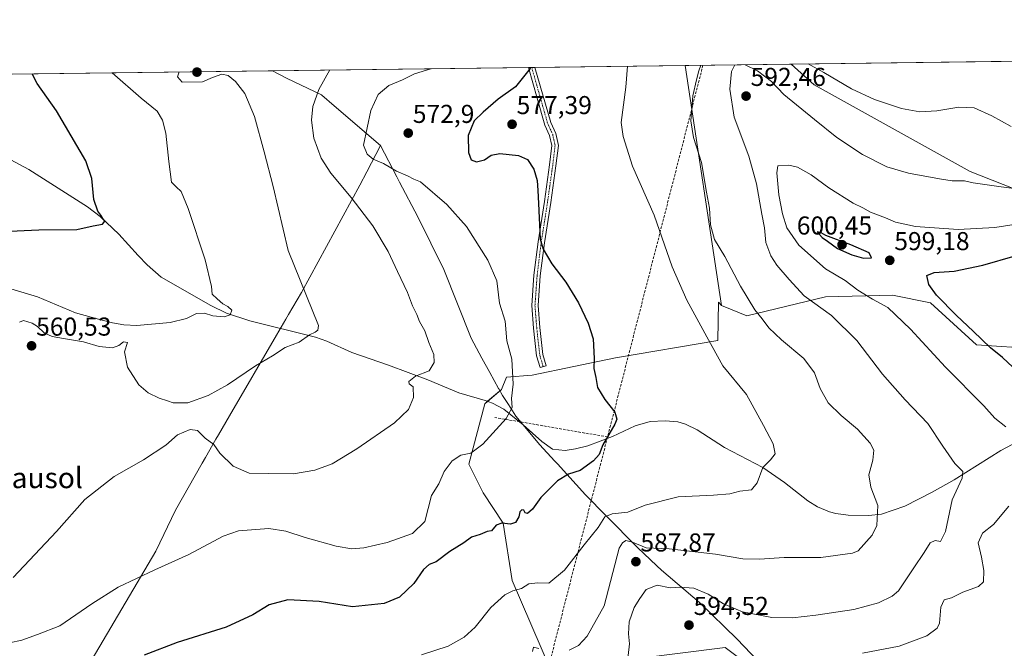
# Model space of a CAD drawing. Units: metres. Extents: x 586982 to 590423, y 4728979 to 4731336.
# Drawn here: x 588753 to 589134, y 4731093 to 4731336 of the extents above; entities that cross this region are included whole.
import ezdxf
from ezdxf.enums import TextEntityAlignment as Align

# ---------------------------------------------------------------- set-up
doc = ezdxf.new("R2010")
doc.units = ezdxf.units.M
doc.header["$MEASUREMENT"] = 0
doc.linetypes.add('TRAZO_Y_PUNTO', pattern=[1, 0.5, -0.25, 0, -0.25])
doc.linetypes.add('TRAZOSX2', pattern=[1.5, 1, -0.5])
for name, color, linetype, lineweight in [('Camino', 19, 'Continuous', 0), ('Camino Cxs', 19, 'Continuous', 0), ('Camino eje', 39, 'TRAZO_Y_PUNTO', 13), ('Carátula', 7, 'Continuous', 5), ('Comarca CxS', 133, 'Continuous', 0), ('Comunidad Autónoma CxS', 142, 'Continuous', 0), ('Conducción de agua lineal', 5, 'TRAZOSX2', 0), ('Corriente natural lineal', 142, 'Continuous', 13), ('Cultivos herbáceos CxS', 92, 'Continuous', 0), ('Curva de nivel maestra', 36, 'Continuous', 30), ('Curva de nivel normal', 36, 'Continuous', 0), ('Entidad de ámbito territorial', 19, 'Continuous', 0), ('Entidad de ámbito territorial CxS', 92, 'Continuous', 0), ('Matorral', 135, 'Continuous', 0), ('Matorral CxS', 135, 'Continuous', 0), ('Municipio CxS', 142, 'Continuous', 0), ('Pastizal CxS', 92, 'Continuous', 0), ('Provincia CxS', 1, 'Continuous', 0), ('Punto de cota en terreno', 7, 'Continuous', 0), ('Rótulo de punto de cota en terreno', 19, 'Continuous', 0), ('Texto cartográfico', 19, 'Continuous', 0)]:
    doc.layers.add(name, color=color, linetype=linetype, lineweight=lineweight)
doc.styles.add('Arial', font='txt', dxfattribs={"height": 0.2})

# ---------------------------------------------------------------- blocks, each defined once
blk = doc.blocks.new('*U150')
at = {"layer": 'Cultivos herbáceos CxS', "color": 92, "linetype": 'Continuous', "lineweight": 0}
for points in [[(589181.58, 4731253.36, 591.8), (589120.6, 4731277.32, 588.93), (589060.19, 4731310.98, 586.45), (589051.24, 4731318.98, 585.63), (589196.49, 4731320.84, 581.17)], [(587679.89, 4731301.39, 465.75), (589010.21, 4731318.45, 583.42), (589010.21, 4731318.45, 583.42), (589024.36, 4731225.48, 582.12), (589023.15, 4731226.7, 581.95), (589022.86, 4731211.83, 580.34), (588983.22, 4731205.16, 575.83), (588950.99, 4731198.49, 572.94), (588940.99, 4731197.75, 568.79), (588939.14, 4731192.93, 568.45), (588932.6, 4731187.39, 567.89), (588926.4, 4731163.96, 570.96), (588931.96, 4731152.84, 572.54), (588939.75, 4731141.16, 574.82), (588943.25, 4731118.9, 579.2), (588958.03, 4731084.39, 585.75), (589025.78, 4731092.95, 594.83), (589036.19, 4731085.13, 595.53)]]:
    blk.add_polyline3d(points, dxfattribs=at)
blk = doc.blocks.new('*U183')
at = {"layer": 'Curva de nivel normal', "color": 36, "linetype": 'Continuous', "lineweight": 0}
for points in [[(589140.84, 4731257.39, 595), (589130.24, 4731255.65, 595), (589116.04, 4731254.93, 595), (589099.44, 4731256.04, 595), (589091.71, 4731257.68, 595), (589087.8, 4731259.4, 595), (589082.05, 4731261.64, 595), (589079.01, 4731263.3, 595), (589075.37, 4731265.1, 595), (589065.93, 4731271.01, 595), (589059.06, 4731276.08, 595), (589053.77, 4731279.01, 595), (589050.42, 4731279.82, 595), (589046.15, 4731279.53, 595), (589045.8, 4731276.88, 595), (589046.47, 4731268.3, 595), (589047.91, 4731260.92, 595), (589049.68, 4731255.5, 595), (589054.29, 4731248.77, 595), (589064.62, 4731239.61, 595), (589072.18, 4731235.11, 595), (589077.16, 4731231.42, 595), (589082.82, 4731227.9, 595), (589088.8, 4731224.62, 595), (589097.56, 4731216.3, 595), (589111.01, 4731201.54, 595), (589125.95, 4731186.56, 595), (589130.22, 4731181.76, 595), (589134.5, 4731178.44, 595)], [(589135.66, 4731147.74, 595), (589129.64, 4731140.66, 595), (589125.44, 4731137.21, 595), (589123.78, 4731133.48, 595), (589125, 4731127.99, 595), (589125.92, 4731122.74, 595), (589125.79, 4731118.4, 595), (589123.89, 4731116.55, 595), (589117.77, 4731114.43, 595), (589113.34, 4731112.22, 595), (589110.6, 4731111.37, 595), (589109.28, 4731108.61, 595), (589108.74, 4731102.33, 595), (589107.79, 4731100.5, 595), (589103.84, 4731097.51, 595), (589093.1, 4731093.53, 595), (589078.89, 4731090.72, 595)]]:
    blk.add_polyline3d(points, dxfattribs=at)
blk = doc.blocks.new('*U184')
at = {"layer": 'Curva de nivel normal', "color": 36, "linetype": 'Continuous', "lineweight": 0}
for points in [[(589136.53, 4731294.76, 585), (589128.98, 4731298.98, 585), (589122.22, 4731301.97, 585), (589116.22, 4731302.25, 585), (589107.76, 4731300.89, 585), (589101.1, 4731300.43, 585), (589094.06, 4731301.78, 585), (589083.6, 4731305.3, 585), (589074.61, 4731309.4, 585), (589063.98, 4731315.77, 585), (589057.83, 4731319.06, 585)], [(589016.33, 4731318.53, 585), (589015.49, 4731316.32, 585), (589014.63, 4731312.89, 585), (589013.24, 4731306.65, 585), (589012.46, 4731296.99, 585), (589013.49, 4731290.55, 585), (589016.51, 4731280.84, 585), (589018.51, 4731269.32, 585), (589019.66, 4731263.16, 585), (589020.1, 4731256.76, 585), (589021.6, 4731251.03, 585), (589025.63, 4731244.42, 585), (589031.68, 4731232.92, 585), (589037.22, 4731223.8, 585), (589040.08, 4731220.33, 585), (589042.6, 4731216.86, 585), (589047.5, 4731212.09, 585), (589056.18, 4731204.88, 585), (589060.31, 4731199.33, 585), (589062.56, 4731193.25, 585), (589065.57, 4731187.78, 585), (589070.6, 4731182.83, 585), (589077.03, 4731177.51, 585), (589081.95, 4731172.14, 585), (589083.32, 4731169.37, 585), (589082.96, 4731165.52, 585), (589081.32, 4731159.85, 585), (589082.12, 4731155.08, 585), (589084.81, 4731148.01, 585), (589084.5, 4731140.27, 585), (589082.68, 4731136.46, 585), (589077.19, 4731130.45, 585), (589075.1, 4731129.46, 585), (589062.85, 4731127.87, 585), (589048.64, 4731127.87, 585), (589039.03, 4731127.18, 585), (589032.53, 4731127.31, 585), (589021.99, 4731129.13, 585), (589004.09, 4731131.19, 585), (588995.14, 4731131.51, 585), (588989.79, 4731133.81, 585), (588987.27, 4731134.37, 585), (588985.98, 4731133.51, 585), (588984.72, 4731131.48, 585), (588978.86, 4731109.15, 585), (588972.35, 4731097.39, 585), (588968.87, 4731093.68, 585), (588965.34, 4731091.89, 585)], [(588953.58, 4731092.51, 585), (588951.55, 4731093.15, 585), (588951.16, 4731091.43, 585)]]:
    blk.add_polyline3d(points, dxfattribs=at)
blk = doc.blocks.new('*U190')
at = {"layer": 'Curva de nivel normal', "color": 36, "linetype": 'Continuous', "lineweight": 0}
blk.add_polyline3d([(588987.97, 4731318.17, 580), (588987.97, 4731318.16, 580), (588987.23, 4731310.04, 580), (588985.51, 4731296.32, 580), (588986.18, 4731290.88, 580), (588989.82, 4731279.44, 580), (588998.23, 4731260.49, 580), (589005.23, 4731240.48, 580), (589010.87, 4731227.46, 580), (589018.7, 4731213.29, 580), (589024.79, 4731202.04, 580), (589034.03, 4731191, 580), (589040.52, 4731178.97, 580), (589044.29, 4731171.86, 580), (589045.11, 4731168, 580), (589043.34, 4731165.71, 580), (589040.32, 4731162.71, 580), (589038.1, 4731156.71, 580), (589035.9, 4731154.04, 580), (589031.47, 4731153.5, 580), (589027.59, 4731152.55, 580), (589021.23, 4731152, 580), (589007.47, 4731151.34, 580), (588994.77, 4731148.09, 580), (588988.01, 4731145.44, 580), (588982, 4731144.7, 580), (588979.12, 4731143.52, 580), (588976.54, 4731139.45, 580), (588971.15, 4731132.71, 580), (588963.54, 4731122.92, 580), (588957.45, 4731117.93, 580), (588953.18, 4731117.95, 580), (588949.69, 4731117.64, 580), (588946.85, 4731115.76, 580), (588943.46, 4731114.85, 580), (588940.46, 4731113.34, 580), (588935, 4731108.43, 580), (588928.94, 4731100.86, 580), (588924.66, 4731096.9, 580), (588918.46, 4731093.52, 580), (588908.07, 4731090.09, 580)], dxfattribs=at)
blk = doc.blocks.new('*U197')
at = {"layer": 'Curva de nivel normal', "color": 36, "linetype": 'Continuous', "lineweight": 0}
for points in [[(589161.54, 4731267.67, 590), (589132.59, 4731271.46, 590), (589121.8, 4731273.02, 590), (589118.39, 4731273.77, 590), (589113.62, 4731273.7, 590), (589108.72, 4731274.53, 590), (589096.76, 4731276.68, 590), (589088.41, 4731279.2, 590), (589078.87, 4731283.96, 590), (589068.97, 4731290.55, 590), (589060.33, 4731297.57, 590), (589048.45, 4731307.15, 590), (589043.65, 4731312.18, 590), (589038.26, 4731316.34, 590), (589033.43, 4731318.75, 590)], [(589029.45, 4731318.7, 590), (589028.19, 4731316.15, 590), (589027.56, 4731309.3, 590), (589029.24, 4731298.38, 590), (589034.86, 4731283.36, 590), (589037.92, 4731272.54, 590), (589039.96, 4731260.84, 590), (589040.95, 4731255.56, 590), (589041.49, 4731249.82, 590), (589043.44, 4731244.68, 590), (589045.8, 4731241.05, 590), (589050.57, 4731235.48, 590), (589056.39, 4731229.24, 590), (589066.93, 4731221.56, 590), (589076.7, 4731211.88, 590), (589086.66, 4731198.82, 590), (589095.44, 4731188.93, 590), (589104.23, 4731179.73, 590), (589109.99, 4731170.91, 590), (589114.75, 4731164.24, 590), (589117.72, 4731161.08, 590), (589117.51, 4731158.51, 590), (589113.65, 4731150.17, 590), (589111.09, 4731137.89, 590), (589109.09, 4731134.06, 590), (589107.09, 4731134.4, 590), (589105.09, 4731133.54, 590), (589102.76, 4731129.75, 590), (589098.79, 4731123.81, 590), (589092.87, 4731114.94, 590), (589090.43, 4731112.82, 590), (589085.14, 4731110.2, 590), (589075.51, 4731107.74, 590), (589060.88, 4731105.5, 590), (589051.81, 4731104.42, 590), (589043.87, 4731104.64, 590), (589032.44, 4731106.8, 590), (589025.11, 4731109.85, 590), (589019.2, 4731113.66, 590), (589013.59, 4731115.92, 590), (589008.36, 4731116.3, 590), (589004.44, 4731116.08, 590), (588999.36, 4731117.14, 590), (588995.18, 4731115.42, 590), (588992.72, 4731111.96, 590), (588990.52, 4731108.52, 590), (588988.5, 4731102.93, 590), (588988.32, 4731098.21, 590), (588988.73, 4731094.43, 590), (588987.47, 4731084.22, 590)]]:
    blk.add_polyline3d(points, dxfattribs=at)
blk = doc.blocks.new('5PATER')
at = {"layer": 'Carátula', "linetype": 'Continuous', "lineweight": 5}
h = blk.add_hatch(color=250, dxfattribs=at)
edge = h.paths.add_edge_path()
edge.add_ellipse((0, 0.01), major_axis=(-1.33, -1.34), ratio=0.999422, start_angle=0, end_angle=360)

msp = doc.modelspace()

# ---------------------------------------------------------------- linework, layer by layer
at = {"layer": 'Camino', "color": 19, "linetype": 'Continuous', "lineweight": 0}
for points in [[(588949.54, 4731317.67, 574.73), (588952.08, 4731317.71, 575.1)], [(588956.46, 4731202.1, 572.95), (588954.06, 4731201.39, 572.95), (588952.71, 4731205.99, 572.92), (588951.5, 4731216.71, 573.26), (588950.83, 4731225.42, 573.52), (588951.66, 4731237.24, 574.36), (588953.25, 4731250.07, 574.7), (588955.72, 4731265.72, 575.57), (588957.7, 4731279.91, 576.43), (588958.62, 4731287.38, 577.15), (588957.75, 4731291.33, 577.24), (588955.92, 4731295.28, 577.03), (588952.92, 4731305.82, 576.25), (588949.54, 4731317.67, 574.73), (588949.54, 4731317.67, 574.73)], [(588952.08, 4731317.71, 575.1), (588952.08, 4731317.7, 575.1), (588958.18, 4731296.34, 577.33), (588960.13, 4731292.13, 577.49), (588961.16, 4731287.5, 577.41), (588960.18, 4731279.58, 576.75), (588958.19, 4731265.35, 575.94), (588955.73, 4731249.72, 575.04), (588954.15, 4731237, 574.48), (588953.34, 4731225.43, 573.85), (588953.99, 4731216.94, 573.4), (588955.17, 4731206.49, 573.03), (588956.46, 4731202.1, 572.95)]]:
    msp.add_polyline3d(points, dxfattribs=at)
at = {"layer": 'Camino Cxs', "color": 19, "linetype": 'Continuous', "lineweight": 0}
msp.add_polyline3d([(588956.46, 4731202.1, 572.95), (588954.06, 4731201.39, 572.95), (588952.71, 4731205.99, 572.92), (588951.5, 4731216.71, 573.26), (588950.83, 4731225.42, 573.52), (588951.66, 4731237.24, 574.36), (588953.25, 4731250.07, 574.7), (588955.72, 4731265.72, 575.57), (588957.7, 4731279.91, 576.43), (588958.62, 4731287.38, 577.15), (588957.75, 4731291.33, 577.24), (588955.92, 4731295.28, 577.03), (588952.92, 4731305.82, 576.25), (588949.54, 4731317.67, 574.73), (588949.54, 4731317.67, 574.73), (588952.08, 4731317.71, 575.1), (588952.08, 4731317.7, 575.1), (588958.18, 4731296.34, 577.33), (588960.13, 4731292.13, 577.49), (588961.16, 4731287.5, 577.41), (588960.18, 4731279.58, 576.75), (588958.19, 4731265.35, 575.94), (588955.73, 4731249.72, 575.04), (588954.15, 4731237, 574.48), (588953.34, 4731225.43, 573.85), (588953.99, 4731216.94, 573.4), (588955.17, 4731206.49, 573.03), (588956.46, 4731202.1, 572.95)], close=True, dxfattribs=at)
at = {"layer": 'Camino eje', "color": 39, "linetype": 'TRAZO_Y_PUNTO', "lineweight": 13}
msp.add_polyline3d([(588950.81, 4731317.69, 574.79), (588950.81, 4731317.69, 574.8), (588957.05, 4731295.81, 577.14), (588958.94, 4731291.73, 577.36), (588959.89, 4731287.44, 577.28), (588958.94, 4731279.74, 576.59), (588956.95, 4731265.54, 575.86), (588954.49, 4731249.9, 574.88), (588952.9, 4731237.12, 574.42), (588952.08, 4731225.43, 573.79), (588952.75, 4731216.83, 573.33), (588953.94, 4731206.24, 572.97), (588955.26, 4731201.74, 572.94)], dxfattribs=at)
at = {"layer": 'Comarca CxS', "color": 133, "linetype": 'Continuous', "lineweight": 0}
msp.add_polyline3d([(588743.89, 4729001.32, 679.71), (587010.74, 4728979.1, 636.12), (586981.66, 4731292.44, 465.89), (590392.76, 4731336.18, 694.94), (590402.03, 4730626.65, 707.08), (590422.98, 4729022.84, 797.53), (588743.89, 4729001.32, 679.71)], close=True, dxfattribs=at)
msp.add_polyline3d([(588743.89, 4729001.32, 679.71), (587010.74, 4728979.1, 636.12), (586981.66, 4731292.44, 465.89), (590392.76, 4731336.18, 694.94), (590402.03, 4730626.65, 707.08), (590422.98, 4729022.84, 797.53), (588743.89, 4729001.32, 679.71)], close=True, dxfattribs=at)
at = {"layer": 'Comunidad Autónoma CxS', "color": 142, "linetype": 'Continuous', "lineweight": 0}
msp.add_polyline3d([(590422.98, 4729022.84, 797.53), (587010.74, 4728979.1, 636.12), (587003.43, 4729560.72, 528.01), (586988.39, 4730757.11, 465.69), (586984.54, 4731063.47, 465.72), (586981.66, 4731292.44, 465.89), (590392.76, 4731336.18, 694.94), (590422.98, 4729022.84, 797.53)], close=True, dxfattribs=at)
msp.add_polyline3d([(590422.98, 4729022.84, 797.53), (587010.74, 4728979.1, 636.12), (587003.43, 4729560.72, 528.01), (586988.39, 4730757.11, 465.69), (586984.54, 4731063.47, 465.72), (586981.66, 4731292.44, 465.89), (590392.76, 4731336.18, 694.94), (590422.98, 4729022.84, 797.53)], close=True, dxfattribs=at)
at = {"layer": 'Conducción de agua lineal', "color": 5, "linetype": 'TRAZOSX2', "lineweight": 0}
for points in [[(589017.13, 4731318.54, 584.95), (588980.19, 4731174.52, 574.87), (588956.68, 4731082.86, 585.72), (588941.7, 4730996.26, 586.97), (588951.71, 4730932.71, 594.49), (589011.52, 4730818.85, 593.64), (589022.86, 4730777.47, 592.49), (589026.97, 4730697.24, 595.44), (589026.05, 4730679.6, 593.97), (589037.37, 4730638.45, 589.89), (589040.13, 4730615.58, 586.54), (589063.42, 4730562.56, 580.5), (589086.92, 4730535.1, 575.98), (589106.53, 4730499.45, 570.44), (589109.32, 4730490.36, 569.28)], [(588980.39, 4731174.49, 574.9), (588980.19, 4731174.52, 574.87), (588936.57, 4731182.08, 568.59)]]:
    msp.add_polyline3d(points, dxfattribs=at)
at = {"layer": 'Corriente natural lineal', "color": 142, "linetype": 'Continuous', "lineweight": 13}
msp.add_polyline3d([(589141.07, 4731173.78, 594.63), (589132.45, 4731169.33, 592.76), (589114.45, 4731157.9, 589.36), (589105.95, 4731153.14, 587.67), (589095.28, 4731147.77, 586.16), (589086.22, 4731144.67, 584.99), (589081.27, 4731144.1, 584.45), (589073.36, 4731144.19, 583.6), (589068.54, 4731144.84, 582.88), (589066.12, 4731145.51, 582.52), (589061.55, 4731147.44, 582.12), (589057.75, 4731149.79, 581.73), (589048.72, 4731156.89, 580.83), (589040.33, 4731162.75, 580.07), (589025.48, 4731170.4, 578.6), (589014.87, 4731177.32, 577.84), (589010.36, 4731179.53, 577.49), (589007.46, 4731180.36, 577.24), (589002.53, 4731180.75, 576.79), (588996.63, 4731180.54, 576.3), (588990.85, 4731178.89, 575.91), (588982.12, 4731174.7, 575.11), (588972.59, 4731171.13, 574.37), (588967.74, 4731169.9, 574.21), (588963.83, 4731169.29, 574.01), (588958.86, 4731169.82, 573.47), (588954.69, 4731172.74, 572.98), (588947.54, 4731179.28, 571.33), (588940.07, 4731185.35, 568.89), (588935.63, 4731187.64, 568.14), (588932.82, 4731188.66, 567.8), (588922.59, 4731191.66, 566.41), (588910.6, 4731196.69, 565.15), (588895.3, 4731202.29, 563.37), (588881.13, 4731207.21, 562.34), (588871.45, 4731211.62, 561.04), (588867.08, 4731213.23, 560.35), (588841.68, 4731219.55, 555.65), (588832.61, 4731222.52, 555.22), (588826.6, 4731225.41, 554.52), (588807.32, 4731236.47, 553.01), (588801.9, 4731241.25, 551.9), (588798.44, 4731244.76, 551.49), (588790.92, 4731253.06, 550.63), (588783.74, 4731259.96, 549.98), (588778.81, 4731263.73, 549.33), (588756.09, 4731278.08, 547.15), (588734.48, 4731289.65, 544.87)], dxfattribs=at)
at = {"layer": 'Cultivos herbáceos CxS', "color": 92, "linetype": 'Continuous', "lineweight": 0}
for points in [[(589051.24, 4731318.98, 585.63), (589196.49, 4731320.84, 581.17)], [(589181.58, 4731253.36, 591.8), (589120.6, 4731277.32, 588.93), (589060.19, 4731310.98, 586.45), (589051.24, 4731318.98, 585.63)], [(587679.89, 4731301.39, 465.75), (587680.86, 4731301.41, 465.76), (587681.96, 4731301.42, 465.8), (587683.06, 4731301.43, 465.91), (587995.2, 4731305.44, 495.91), (587996.62, 4731305.46, 495.5), (587998.03, 4731305.47, 495.54), (588258.93, 4731308.82, 495.82), (588553.57, 4731312.6, 531.77), (588554.96, 4731312.61, 531.89), (588556.14, 4731312.63, 532), (588558.62, 4731312.66, 532.21), (588699.5, 4731314.47, 539.86), (588949.54, 4731317.67, 574.73), (588950.81, 4731317.69, 574.79), (588952.08, 4731317.71, 575.1), (589010.21, 4731318.45, 583.42)], [(589010.21, 4731318.45, 583.42), (589024.36, 4731225.48, 582.12)], [(589024.36, 4731225.48, 582.12), (589023.14, 4731226.7, 581.95), (589022.86, 4731211.83, 580.34), (588983.22, 4731205.16, 575.83), (588950.99, 4731198.49, 572.94), (588940.99, 4731197.75, 568.79), (588939.13, 4731192.93, 568.45), (588933.71, 4731188.34, 567.91), (588932.6, 4731187.39, 567.89), (588926.4, 4731163.96, 570.96), (588931.96, 4731152.84, 572.54), (588939.75, 4731141.16, 574.82), (588943.25, 4731118.9, 579.2), (588958.03, 4731084.39, 585.75), (589025.78, 4731092.95, 594.83), (589036.19, 4731085.13, 595.53)]]:
    msp.add_polyline3d(points, dxfattribs=at)
at = {"layer": 'Curva de nivel maestra', "color": 36, "linetype": 'Continuous', "lineweight": 30}
for points in [[(588734.5, 4731253.55, 550), (588759.95, 4731254.8, 550), (588774.65, 4731254.96, 550), (588780.95, 4731256.34, 550), (588784.6, 4731256.97, 550), (588785.47, 4731258.17, 550), (588784.65, 4731259.18, 550), (588783.96, 4731260.49, 550), (588782.78, 4731261.98, 550), (588781.23, 4731266.53, 550), (588780.44, 4731274.69, 550), (588778.16, 4731281.45, 550), (588766.83, 4731300.84, 550), (588759.31, 4731311.47, 550), (588757.34, 4731315.21, 550)], [(588950.29, 4731317.68, 575), (588950.2, 4731317.22, 575), (588944.51, 4731310.19, 575), (588937.85, 4731305.35, 575), (588932.06, 4731300.35, 575), (588928.51, 4731297.01, 575), (588926.14, 4731291.35, 575), (588926.38, 4731284.7, 575), (588927.38, 4731281.92, 575), (588929.42, 4731281.11, 575), (588932.56, 4731281.92, 575), (588935.07, 4731283.68, 575), (588938.44, 4731284.29, 575), (588945.71, 4731283.56, 575), (588949.21, 4731282.02, 575), (588951.57, 4731278.28, 575), (588952.97, 4731273.89, 575), (588953.17, 4731270.05, 575), (588953.5, 4731264.99, 575), (588954.15, 4731251.14, 575), (588955.28, 4731247.23, 575), (588958.67, 4731241.54, 575), (588964.09, 4731234.47, 575), (588968.96, 4731226.48, 575), (588972.73, 4731218.6, 575), (588974.55, 4731212.5, 575), (588974.98, 4731204.89, 575), (588974.9, 4731201.03, 575), (588975.61, 4731197.62, 575), (588976.32, 4731193.63, 575), (588979.07, 4731189.07, 575), (588983.05, 4731184.16, 575), (588983.73, 4731181.43, 575), (588983.02, 4731179.53, 575), (588978.34, 4731171.42, 575), (588976.96, 4731167.76, 575), (588974.76, 4731165.23, 575), (588969.52, 4731161.58, 575), (588965.03, 4731160.11, 575), (588960.77, 4731157.51, 575), (588957.27, 4731154.04, 575), (588954.32, 4731151.04, 575), (588951.08, 4731146.54, 575), (588949.24, 4731144.89, 575), (588948.32, 4731145.07, 575), (588947.74, 4731146.12, 575), (588947.05, 4731146.3, 575), (588946.23, 4731145.5, 575), (588945.86, 4731143.61, 575), (588944.57, 4731141.44, 575), (588942.63, 4731140.74, 575), (588939.21, 4731141.11, 575), (588937.07, 4731140.38, 575), (588935.22, 4731138.2, 575), (588933.51, 4731137.85, 575), (588930.89, 4731136.68, 575), (588927.46, 4731135.66, 575), (588924.46, 4731133.54, 575), (588919.13, 4731130.11, 575), (588913.8, 4731126.11, 575), (588911.13, 4731125.11, 575), (588908.9, 4731123.17, 575), (588905.2, 4731117.76, 575), (588899.62, 4731112.44, 575), (588893.68, 4731109.95, 575), (588881.44, 4731108.76, 575), (588868.45, 4731110.75, 575), (588856.38, 4731111.45, 575), (588849.14, 4731109.54, 575), (588842.81, 4731105.68, 575), (588832.48, 4731100.88, 575), (588813.48, 4731094.89, 575), (588800.66, 4731089.94, 575)], [(589079.34, 4731243.84, 600), (589082.37, 4731243.92, 600), (589081.55, 4731245.83, 600), (589074.42, 4731249.01, 600), (589064.67, 4731252.59, 600), (589062.89, 4731253.57, 600), (589061.41, 4731254.02, 600), (589063.32, 4731251.77, 600), (589065.37, 4731250.42, 600), (589069.21, 4731247.51, 600), (589074.77, 4731245.03, 600), (589079.34, 4731243.84, 600)], [(589139.1, 4731199.81, 600), (589133.12, 4731205.37, 600), (589128.5, 4731209.01, 600), (589121.81, 4731215.48, 600), (589115.29, 4731221.57, 600), (589107.58, 4731229.52, 600), (589104.61, 4731233.55, 600), (589103.79, 4731237.1, 600), (589106.68, 4731238.29, 600), (589114.39, 4731238.81, 600), (589125.54, 4731241.09, 600), (589138.02, 4731244.73, 600)]]:
    msp.add_polyline3d(points, dxfattribs=at)
at = {"layer": 'Curva de nivel normal', "color": 36, "linetype": 'Continuous', "lineweight": 0}
for points in [[(588746.49, 4731232.66, 555), (588759.41, 4731228.87, 555), (588774.12, 4731222.67, 555), (588783.96, 4731219.95, 555), (588788.44, 4731218.69, 555), (588792.86, 4731218.01, 555), (588797.88, 4731217.7, 555), (588810.82, 4731218.83, 555), (588817.15, 4731220.38, 555), (588820.97, 4731222.37, 555), (588824.03, 4731222.44, 555), (588827.28, 4731221.5, 555), (588831.68, 4731221.07, 555), (588833.98, 4731221.9, 555), (588834.64, 4731223.68, 555), (588833.15, 4731225.11, 555), (588831.14, 4731226.04, 555), (588829.04, 4731228.04, 555), (588827.09, 4731229.8, 555), (588826.82, 4731232.8, 555), (588824.3, 4731243.18, 555), (588817.77, 4731262.98, 555), (588815.04, 4731269.58, 555), (588813.15, 4731271.46, 555), (588811.34, 4731273.29, 555), (588810.22, 4731281.26, 555), (588809.13, 4731292.22, 555), (588807.83, 4731297.26, 555), (588805.72, 4731300.79, 555), (588799.57, 4731305.82, 555), (588788.31, 4731315.61, 555)], [(588911.81, 4731317.19, 570), (588911.76, 4731317.15, 570), (588905.44, 4731315.17, 570), (588900.76, 4731312.94, 570), (588895.46, 4731310.74, 570), (588891.32, 4731307.23, 570), (588888.49, 4731301.01, 570), (588885.66, 4731287.6, 570), (588887.11, 4731284.06, 570), (588889.47, 4731282.19, 570), (588893.37, 4731280.52, 570), (588898.43, 4731277.54, 570), (588902.7, 4731275.71, 570), (588905.22, 4731274.38, 570), (588907.7, 4731273.3, 570), (588917.96, 4731264.54, 570), (588925.52, 4731256.12, 570), (588933.85, 4731243.06, 570), (588937.25, 4731234.95, 570), (588938.36, 4731226.37, 570), (588940.54, 4731219.32, 570), (588941.24, 4731211.74, 570), (588943.14, 4731204.62, 570), (588943.68, 4731194.96, 570), (588943.01, 4731189.39, 570), (588943.22, 4731185.96, 570), (588940.87, 4731181.7, 570), (588931.94, 4731171.76, 570), (588927.18, 4731168.23, 570), (588923.3, 4731167.42, 570), (588919.98, 4731165.3, 570), (588916.97, 4731161.15, 570), (588914.83, 4731156.42, 570), (588911.99, 4731151.86, 570), (588909.44, 4731141.71, 570), (588904.69, 4731137.14, 570), (588894.8, 4731133.66, 570), (588885.8, 4731131.55, 570), (588881.11, 4731131.13, 570), (588875.08, 4731132.2, 570), (588863.05, 4731135.62, 570), (588855.53, 4731138.05, 570), (588849, 4731139.06, 570), (588837.25, 4731138.18, 570), (588831.29, 4731136.06, 570), (588818.04, 4731129.01, 570), (588804.82, 4731123.04, 570), (588790.68, 4731116.28, 570), (588780.46, 4731109.91, 570), (588768.04, 4731101.31, 570), (588759.46, 4731098.04, 570), (588753.36, 4731095.84, 570), (588748.61, 4731094.78, 570)], [(588872.59, 4731316.69, 565), (588868.34, 4731309.12, 565), (588866.07, 4731302.59, 565), (588865.48, 4731297.28, 565), (588866.44, 4731290.26, 565), (588869.22, 4731282.5, 565), (588872.97, 4731276.66, 565), (588880.9, 4731267.33, 565), (588889.24, 4731256.34, 565), (588895.26, 4731246.34, 565), (588898.86, 4731238.6, 565), (588902.72, 4731230.49, 565), (588904.67, 4731225.29, 565), (588906.32, 4731221.91, 565), (588907.39, 4731219.29, 565), (588909.4, 4731215.61, 565), (588910.96, 4731211.1, 565), (588912.85, 4731206.42, 565), (588912.97, 4731203.4, 565), (588911.04, 4731200.12, 565), (588905.86, 4731198.05, 565), (588903.16, 4731196.01, 565), (588903.39, 4731195.09, 565), (588904.86, 4731193.95, 565), (588905.04, 4731189.75, 565), (588903.07, 4731185.2, 565), (588897.64, 4731180.04, 565), (588883.02, 4731169.9, 565), (588873.47, 4731164.14, 565), (588866.81, 4731161.61, 565), (588858.61, 4731160.21, 565), (588848.73, 4731160.32, 565), (588841.43, 4731160.47, 565), (588835.18, 4731163.15, 565), (588829.98, 4731168.24, 565), (588827.66, 4731171.56, 565), (588824.34, 4731174.05, 565), (588821.36, 4731177.09, 565), (588818.49, 4731177.4, 565), (588813.66, 4731175.38, 565), (588809.13, 4731171.38, 565), (588800.43, 4731165.71, 565), (588789.1, 4731159.18, 565), (588777.78, 4731150.26, 565), (588766.81, 4731137.85, 565), (588750, 4731120.05, 565)], [(588814.26, 4731315.94, 560), (588813.68, 4731313.99, 560), (588815.5, 4731312.03, 560), (588823.25, 4731312.04, 560), (588827.15, 4731313.8, 560), (588830.82, 4731315.11, 560), (588833.29, 4731314.55, 560), (588836.14, 4731312.2, 560), (588839.7, 4731307.56, 560), (588843.51, 4731298.67, 560), (588847.25, 4731284.95, 560), (588850.71, 4731271.55, 560), (588856.53, 4731246.75, 560), (588868.3, 4731217.72, 560), (588867.98, 4731215.84, 560), (588866.95, 4731215.06, 560), (588864.81, 4731214.11, 560), (588860.81, 4731211.23, 560), (588855.39, 4731209.16, 560), (588850.47, 4731205.94, 560), (588843.82, 4731202.02, 560), (588833.02, 4731194.78, 560), (588825.56, 4731190.58, 560), (588817.64, 4731187.77, 560), (588811.96, 4731187.74, 560), (588809.7, 4731188.58, 560), (588806.53, 4731189.61, 560), (588802.26, 4731191.62, 560), (588798.59, 4731194.68, 560), (588794.25, 4731201.57, 560), (588793.1, 4731207.44, 560), (588794.28, 4731211.09, 560), (588792.74, 4731211.38, 560), (588790.92, 4731209.93, 560), (588788.45, 4731209.09, 560), (588783.35, 4731209.56, 560), (588777.16, 4731211.37, 560), (588769.43, 4731212.62, 560), (588765.04, 4731213.48, 560), (588761.94, 4731214.81, 560), (588759.46, 4731217.28, 560), (588757.37, 4731218.56, 560), (588753.94, 4731219.62, 560), (588752.48, 4731218.97, 560)]]:
    msp.add_polyline3d(points, dxfattribs=at)
at = {"layer": 'Entidad de ámbito territorial', "color": 19, "linetype": 'Continuous', "lineweight": 0}
for points in [[(588850.42, 4731316.4, 561.6), (588856.11, 4731313.35, 562.8), (588869.41, 4731307.04, 565.28), (588869.71, 4731306.78, 565.34), (588871.38, 4731305.34, 565.69), (588872.48, 4731304.39, 566.01), (588892.19, 4731287.38, 570.88)], [(588734.22, 4731044.8, 568.98), (588758.47, 4731056.62, 577.31), (588768, 4731068.16, 578.39), (588774.97, 4731079.47, 575.39), (588781.86, 4731090.65, 573.29), (588805.19, 4731130.27, 569.03), (588812.9, 4731146.22, 567.8), (588823.23, 4731164.34, 566.9), (588824.52, 4731166.61, 566.76), (588828.52, 4731173.62, 563.67), (588829.5, 4731175.35, 563.01), (588833.73, 4731182.76, 561.55), (588851.94, 4731213.9, 558.65), (588855.61, 4731220.18, 557.89), (588856.63, 4731221.93, 558.12), (588861.67, 4731230.55, 559.66), (588884.22, 4731272.06, 566.02), (588886.91, 4731277.23, 567.2), (588892.19, 4731287.38, 570.88)], [(588734.22, 4731044.8, 568.98), (588758.47, 4731056.62, 577.31), (588768, 4731068.16, 578.39), (588774.97, 4731079.47, 575.39), (588781.86, 4731090.65, 573.29), (588805.19, 4731130.27, 569.03), (588812.9, 4731146.22, 567.8), (588823.23, 4731164.34, 566.9), (588824.52, 4731166.61, 566.76), (588828.52, 4731173.62, 563.67), (588829.5, 4731175.35, 563.01), (588833.73, 4731182.76, 561.55), (588851.94, 4731213.9, 558.65), (588855.61, 4731220.18, 557.89), (588856.63, 4731221.93, 558.12), (588861.67, 4731230.55, 559.66), (588884.22, 4731272.06, 566.02), (588886.91, 4731277.23, 567.2), (588892.19, 4731287.38, 570.88)], [(588892.19, 4731287.38, 570.88), (588898.53, 4731275.3, 569.19), (588899.61, 4731273.24, 568.61), (588906.7, 4731259.74, 567.89), (588916.81, 4731239.42, 567.3), (588927.37, 4731212.76, 566.81), (588931.52, 4731205.07, 566.98), (588934.59, 4731199.52, 567.43), (588938.01, 4731193.32, 568.15), (588938.1, 4731193.16, 568.18), (588939.54, 4731190.56, 568.69), (588941.55, 4731187.47, 569.21), (588942.74, 4731185.64, 569.53), (588944.7, 4731182.63, 570.25), (588950.03, 4731176.16, 572.41), (588953.83, 4731171.56, 573.1), (588959.83, 4731165.15, 574.08), (588960.77, 4731164.15, 574.26), (588971.68, 4731152.09, 576.61), (588979.71, 4731143.98, 579.9), (588991.83, 4731131.76, 585.14), (588999.29, 4731124.66, 587.22), (589001.06, 4731122.98, 587.73), (589015.8, 4731110.45, 591.26), (589030.42, 4731096.15, 593.07), (589043.61, 4731082.41, 595.94)]]:
    msp.add_polyline3d(points, dxfattribs=at)
at = {"layer": 'Entidad de ámbito territorial CxS', "color": 92, "linetype": 'Continuous', "lineweight": 0}
for points in [[(586981.66, 4731292.44, 465.89), (588850.42, 4731316.4, 561.6), (588856.11, 4731313.35, 562.8), (588869.41, 4731307.04, 565.28), (588869.71, 4731306.78, 565.34), (588871.38, 4731305.34, 565.69), (588872.48, 4731304.39, 566.01), (588892.19, 4731287.38, 570.88), (588886.91, 4731277.23, 567.2), (588884.22, 4731272.06, 566.02), (588861.67, 4731230.55, 559.66), (588856.63, 4731221.93, 558.12), (588855.61, 4731220.18, 557.89), (588851.94, 4731213.9, 558.65), (588833.73, 4731182.76, 561.55), (588829.5, 4731175.35, 563.01), (588828.52, 4731173.62, 563.67), (588824.52, 4731166.61, 566.76), (588823.23, 4731164.34, 566.9), (588812.9, 4731146.22, 567.8), (588805.19, 4731130.27, 569.03), (588781.86, 4731090.65, 573.29)], [(586981.66, 4731292.44, 465.89), (588850.42, 4731316.4, 561.6), (588856.11, 4731313.35, 562.8), (588869.41, 4731307.04, 565.28), (588869.71, 4731306.78, 565.34), (588871.38, 4731305.34, 565.69), (588872.48, 4731304.39, 566.01), (588892.19, 4731287.38, 570.88), (588886.91, 4731277.23, 567.2), (588884.22, 4731272.05, 566.02), (588861.67, 4731230.55, 559.66), (588856.63, 4731221.93, 558.12), (588855.61, 4731220.18, 557.89), (588851.94, 4731213.9, 558.65), (588833.73, 4731182.76, 561.55), (588829.5, 4731175.35, 563.01), (588828.52, 4731173.62, 563.67), (588824.52, 4731166.61, 566.76), (588823.23, 4731164.34, 566.9), (588812.9, 4731146.22, 567.8), (588805.19, 4731130.27, 569.03), (588781.86, 4731090.65, 573.29)], [(588781.86, 4731090.65, 573.29), (588805.19, 4731130.27, 569.03), (588812.9, 4731146.22, 567.8), (588823.23, 4731164.34, 566.9), (588824.52, 4731166.61, 566.76), (588828.52, 4731173.62, 563.67), (588829.5, 4731175.35, 563.01), (588833.73, 4731182.76, 561.55), (588851.94, 4731213.9, 558.65), (588855.61, 4731220.18, 557.89), (588856.63, 4731221.93, 558.12), (588861.67, 4731230.55, 559.66), (588884.22, 4731272.06, 566.02), (588886.91, 4731277.23, 567.2), (588892.19, 4731287.38, 570.88), (588898.53, 4731275.3, 569.19), (588899.61, 4731273.24, 568.61), (588906.7, 4731259.74, 567.89), (588916.81, 4731239.42, 567.3), (588927.37, 4731212.76, 566.81), (588931.52, 4731205.07, 566.98), (588934.59, 4731199.52, 567.43), (588938.01, 4731193.32, 568.15), (588938.1, 4731193.16, 568.18), (588939.54, 4731190.56, 568.69), (588941.55, 4731187.47, 569.21), (588942.74, 4731185.64, 569.53), (588944.7, 4731182.63, 570.25), (588950.03, 4731176.16, 572.41), (588953.83, 4731171.56, 573.1), (588959.83, 4731165.15, 574.08), (588960.77, 4731164.15, 574.26), (588971.68, 4731152.09, 576.61), (588979.71, 4731143.98, 579.9), (588991.83, 4731131.76, 585.14), (588999.29, 4731124.66, 587.22), (589001.06, 4731122.98, 587.73), (589015.8, 4731110.45, 591.26), (589030.42, 4731096.15, 593.07), (589043.61, 4731082.41, 595.94)], [(588781.86, 4731090.65, 573.29), (588805.19, 4731130.27, 569.03), (588812.9, 4731146.22, 567.8), (588823.23, 4731164.34, 566.9), (588824.52, 4731166.61, 566.76), (588828.52, 4731173.62, 563.67), (588829.5, 4731175.35, 563.01), (588833.73, 4731182.76, 561.55), (588851.94, 4731213.9, 558.65), (588855.61, 4731220.18, 557.89), (588856.63, 4731221.93, 558.12), (588861.67, 4731230.55, 559.66), (588884.22, 4731272.05, 566.02), (588886.91, 4731277.23, 567.2), (588892.19, 4731287.38, 570.88), (588898.53, 4731275.3, 569.19), (588899.61, 4731273.24, 568.61), (588906.7, 4731259.74, 567.89), (588916.81, 4731239.42, 567.3), (588927.37, 4731212.76, 566.81), (588931.52, 4731205.07, 566.98), (588934.59, 4731199.52, 567.43), (588938.01, 4731193.32, 568.15), (588938.1, 4731193.16, 568.18), (588939.54, 4731190.56, 568.69), (588941.55, 4731187.47, 569.21), (588942.74, 4731185.64, 569.53), (588944.7, 4731182.62, 570.25), (588950.03, 4731176.16, 572.41), (588953.83, 4731171.56, 573.1), (588959.83, 4731165.15, 574.08), (588960.77, 4731164.15, 574.26), (588971.68, 4731152.09, 576.61), (588979.71, 4731143.98, 579.9), (588991.83, 4731131.76, 585.14), (588999.29, 4731124.66, 587.22), (589001.06, 4731122.98, 587.73), (589015.8, 4731110.45, 591.26), (589030.42, 4731096.15, 593.07), (589043.61, 4731082.41, 595.94)]]:
    msp.add_polyline3d(points, dxfattribs=at)
at = {"layer": 'Matorral', "color": 135, "linetype": 'Continuous', "lineweight": 0}
for points in [[(589010.21, 4731318.45, 583.42), (589051.24, 4731318.98, 585.63)], [(589181.58, 4731253.36, 591.8), (589120.6, 4731277.32, 588.93), (589060.19, 4731310.98, 586.45), (589051.24, 4731318.98, 585.63)], [(589010.21, 4731318.45, 583.42), (589024.36, 4731225.48, 582.12)], [(589272.8, 4731152.85, 623.77), (589265.9, 4731153.59, 622.26), (589253.48, 4731140.4, 620.48), (589244.17, 4731148.16, 616.85), (589239.52, 4731163.68, 613.09), (589234.09, 4731173.76, 610.59), (589220.12, 4731185.4, 607.16), (589211.58, 4731195.49, 605.61), (589192.19, 4731201.7, 604.39), (589170.46, 4731207.9, 604.5), (589146.41, 4731208.68, 602.64), (589123.13, 4731210.23, 598.7), (589105.29, 4731226.53, 598.69), (589090.55, 4731229.45, 596.22), (589064.6, 4731228.79, 591.35), (589034.16, 4731221.42, 583.98), (589024.36, 4731225.48, 582.12)]]:
    msp.add_polyline3d(points, dxfattribs=at)
at = {"layer": 'Matorral CxS', "color": 135, "linetype": 'Continuous', "lineweight": 0}
msp.add_polyline3d([(589146.41, 4731208.68, 602.64), (589123.13, 4731210.23, 598.7), (589105.29, 4731226.53, 598.69), (589090.55, 4731229.45, 596.22), (589064.6, 4731228.79, 591.35), (589034.16, 4731221.42, 583.98), (589024.36, 4731225.48, 582.12), (589010.21, 4731318.45, 583.42), (589051.24, 4731318.98, 585.63), (589060.19, 4731310.98, 586.45), (589120.6, 4731277.32, 588.93), (589181.58, 4731253.36, 591.8)], dxfattribs=at)
at = {"layer": 'Municipio CxS', "color": 142, "linetype": 'Continuous', "lineweight": 0}
msp.add_polyline3d([(586981.66, 4731292.44, 465.89), (588850.42, 4731316.4, 561.6), (590392.76, 4731336.18, 694.94), (590392.76, 4731336.18, 694.94), (590422.98, 4729022.84, 797.53), (588743.89, 4729001.32, 679.71), (587010.74, 4728979.1, 636.12)], dxfattribs=at)
msp.add_polyline3d([(586981.66, 4731292.44, 465.89), (588850.42, 4731316.4, 561.6), (590392.76, 4731336.18, 694.94), (590392.76, 4731336.18, 694.94), (590422.98, 4729022.84, 797.53), (588743.89, 4729001.32, 679.71), (587010.74, 4728979.1, 636.12)], dxfattribs=at)
at = {"layer": 'Pastizal CxS', "color": 92, "linetype": 'Continuous', "lineweight": 0}
for points in [[(589036.19, 4731085.13, 595.53), (589025.78, 4731092.95, 594.83), (588958.03, 4731084.39, 585.75), (588943.25, 4731118.9, 579.2), (588939.75, 4731141.16, 574.82), (588931.96, 4731152.84, 572.54), (588926.4, 4731163.96, 570.96), (588932.6, 4731187.39, 567.89), (588939.13, 4731192.93, 568.45), (588940.99, 4731197.75, 568.79), (588950.99, 4731198.49, 572.94), (588983.22, 4731205.16, 575.83), (589022.86, 4731211.83, 580.34), (589023.15, 4731226.7, 581.95), (589024.36, 4731225.48, 582.12), (589034.16, 4731221.42, 583.98), (589064.6, 4731228.79, 591.35), (589090.55, 4731229.45, 596.22), (589105.29, 4731226.53, 598.69), (589123.13, 4731210.23, 598.7), (589146.41, 4731208.68, 602.64)], [(589272.8, 4731152.85, 623.77), (589265.9, 4731153.59, 622.26), (589253.48, 4731140.4, 620.48), (589244.17, 4731148.16, 616.85), (589239.52, 4731163.68, 613.09), (589234.09, 4731173.76, 610.59), (589220.12, 4731185.4, 607.16), (589211.58, 4731195.49, 605.61), (589192.19, 4731201.7, 604.39), (589170.46, 4731207.9, 604.5), (589146.41, 4731208.68, 602.64), (589123.13, 4731210.23, 598.7), (589105.29, 4731226.53, 598.69), (589090.55, 4731229.45, 596.22), (589064.6, 4731228.79, 591.35), (589034.16, 4731221.42, 583.98), (589024.36, 4731225.48, 582.12)], [(589024.36, 4731225.48, 582.12), (589023.14, 4731226.7, 581.95), (589022.86, 4731211.83, 580.34), (588983.22, 4731205.16, 575.83), (588950.99, 4731198.49, 572.94), (588940.99, 4731197.75, 568.79), (588939.13, 4731192.93, 568.45), (588933.71, 4731188.34, 567.91), (588932.6, 4731187.39, 567.89), (588926.4, 4731163.96, 570.96), (588931.96, 4731152.84, 572.54), (588939.75, 4731141.16, 574.82), (588943.25, 4731118.9, 579.2), (588958.03, 4731084.39, 585.75), (589025.78, 4731092.95, 594.83), (589036.19, 4731085.13, 595.53)]]:
    msp.add_polyline3d(points, dxfattribs=at)
at = {"layer": 'Provincia CxS', "color": 1, "linetype": 'Continuous', "lineweight": 0}
msp.add_polyline3d([(590422.98, 4729022.84, 797.53), (587010.74, 4728979.1, 636.12), (586981.66, 4731292.44, 465.89), (590392.76, 4731336.18, 694.94), (590422.98, 4729022.84, 797.53)], close=True, dxfattribs=at)
msp.add_polyline3d([(590422.98, 4729022.84, 797.53), (587010.74, 4728979.1, 636.12), (586981.66, 4731292.44, 465.89), (590392.76, 4731336.18, 694.94), (590422.98, 4729022.84, 797.53)], close=True, dxfattribs=at)

# ---------------------------------------------------------------- block references
at = {"layer": 'Cultivos herbáceos CxS', "color": 92, "linetype": 'Continuous', "lineweight": 0}
msp.add_blockref('*U150', (0, 0), dxfattribs=at)
at = {"layer": 'Curva de nivel normal', "color": 36, "linetype": 'Continuous', "lineweight": 0}
for name in ['*U190', '*U184', '*U197', '*U183']:
    msp.add_blockref(name, (0, 0), dxfattribs=at)
at = {"layer": 'Punto de cota en terreno', "linetype": 'Continuous', "lineweight": 0}
for p in [(588821.17, 4731315.86, 560.59), (589033.83, 4731306.57, 592.46), (588943.21, 4731295.65, 577.39), (588903, 4731292.24, 572.9), (589071, 4731249, 600.45), (589089.48, 4731242.95, 599.18), (588757.11, 4731209.83, 560.53), (588991.16, 4731126.2, 587.87), (589011.73, 4731101.62, 594.52)]:
    msp.add_blockref('5PATER', p, dxfattribs=at)

# ---------------------------------------------------------------- texts
at = {"layer": 'Rótulo de punto de cota en terreno', "color": 19, "linetype": 'Continuous', "lineweight": 0, "style": 'Arial'}
for s, p in [('592,46', (589035.59, 4731308.33)), ('572,9', (588904.76, 4731294)), ('577,39', (588944.97, 4731297.41)), ('600,45', (589053.48, 4731250.76)), ('599,18', (589091.24, 4731244.71)), ('560,53', (588758.87, 4731211.59)), ('587,87', (588992.92, 4731127.96)), ('594,52', (589013.49, 4731103.38))]:
    msp.add_text(s, height=7, dxfattribs=at).set_placement(p, align=Align.BOTTOM_LEFT)
at = {"layer": 'Texto cartográfico', "color": 19, "linetype": 'Continuous', "lineweight": 0, "style": 'Arial'}
msp.add_text('Nausol', height=8, dxfattribs=at).set_placement((588759.24, 4731158.69), align=Align.MIDDLE_CENTER)

doc.saveas('drawing.dxf')
